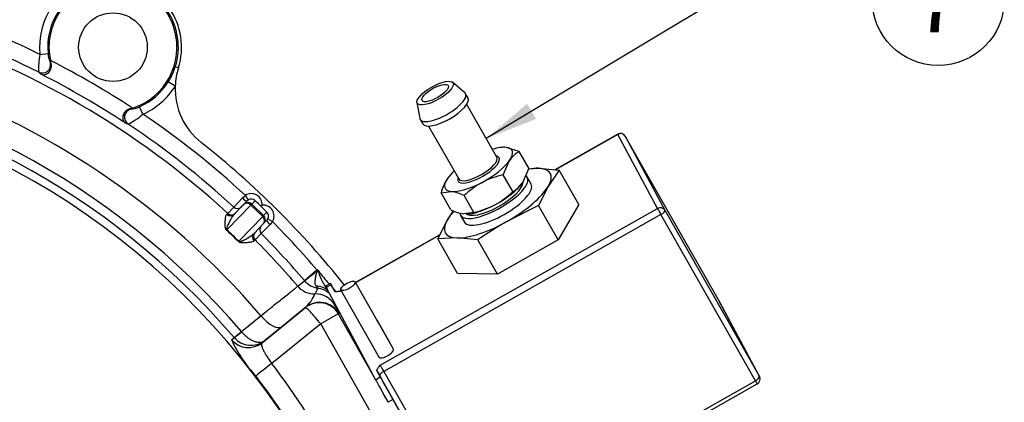
# Model space of a CAD drawing. Units: millimetres. Extents: x 0 to 410, y 0 to 287.
# Drawn here: x 102 to 150, y 242 to 260 of the extents above; entities that cross this region are included whole.
import ezdxf
from ezdxf.enums import TextEntityAlignment as Align

# ---------------------------------------------------------------- set-up
doc = ezdxf.new("R2010")
doc.units = ezdxf.units.MM
for name, color, linetype in [('13810092', 7, 'Continuous'), ('13814070', 7, 'Continuous'), ('13814072', 7, 'Continuous'), ('57000361', 7, 'Continuous'), ('Predeterminado', 7, 'Continuous')]:
    doc.layers.add(name, color=color, linetype=linetype)
doc.styles.add('SEACAD_Arial', font='arial.ttf')

# ---------------------------------------------------------------- blocks, each defined once
blk = doc.blocks.new('SEANNOT_GROUP5')
at = {"layer": 'Predeterminado', "linetype": 'Continuous'}
blk.add_hatch(color=7, dxfattribs=at).paths.add_polyline_path([(126.91, 256.229), (124.904, 254.52), (127.356, 255.486)])
at = {"layer": 'Predeterminado', "color": 7, "linetype": 'Continuous'}
blk.add_lwpolyline([(144.34, 266.187), (124.904, 254.52)], dxfattribs=at)
blk.add_circle((147.127, 267.86), 3.25, dxfattribs=at)
at = {"layer": 'Predeterminado', "color": 7, "linetype": 'Continuous', "style": 'SEACAD_Arial'}
blk.add_text('6', height=3.25, dxfattribs=at).set_placement((145.855, 269.485), align=Align.TOP_LEFT)
blk = doc.blocks.new('SEANNOT_GROUP6')
at = {"layer": 'Predeterminado', "color": 7, "linetype": 'Continuous'}
blk.add_circle((147.127, 261.36), 3.25, dxfattribs=at)
at = {"layer": 'Predeterminado', "color": 7, "linetype": 'Continuous', "style": 'SEACAD_Arial'}
blk.add_text('7', height=3.25, dxfattribs=at).set_placement((145.855, 262.985), align=Align.TOP_LEFT)
blk = doc.blocks.new('SE1')
at = {"layer": '13810092', "color": 7, "linetype": 'Continuous'}
for p, q in [((102.953, 258.658), (103.355, 258.698)), ((103.468, 258.243), (103.504, 258.216)), ((103.504, 258.216), (103.47, 258.359)), ((109.764, 257.991), (109.611, 258.04)), ((109.608, 257.096), (109.266, 257.31)), ((107.507, 256.016), (107.365, 255.975)), ((107.365, 255.975), (107.406, 255.957)), ((108.023, 255.716), (107.858, 256.084)), ((112.486, 251.152), (112.911, 251.598)), ((112.51, 250.796), (112.989, 251.293)), ((113.149, 251.458), (112.864, 251.163)), ((112.911, 251.598), (113.056, 251.728)), ((112.989, 251.293), (113.149, 251.458)), ((113.056, 251.728), (113.199, 251.499)), ((113.325, 251.252), (113.371, 251.3)), ((113.531, 251.465), (113.371, 251.3)), ((113.371, 251.3), (113.954, 250.737)), ((112.136, 250.789), (112.187, 250.841)), ((113.325, 251.252), (112.147, 250.03)), ((112.187, 250.841), (112.486, 251.152)), ((113.908, 250.69), (113.325, 251.252)), ((113.883, 251.247), (113.826, 251.188)), ((113.954, 250.737), (114.114, 250.903)), ((112.73, 249.468), (113.908, 250.69)), ((113.961, 250.356), (113.482, 249.859)), ((113.835, 250.225), (114.121, 250.521)), ((113.954, 250.737), (113.908, 250.69)), ((114.121, 250.521), (113.961, 250.356)), ((114.16, 250.573), (114.393, 250.438)), ((114.393, 250.438), (114.269, 250.288)), ((113.838, 249.848), (113.539, 249.537)), ((114.269, 250.288), (113.838, 249.848)), ((113.539, 249.537), (113.488, 249.485)), ((115.963, 247.537), (116.579, 248.063)), ((116.579, 248.063), (116.6, 248.08)), ((116.579, 248.063), (116.589, 248.051)), ((116.588, 248.034), (116.589, 248.051)), ((116.589, 248.051), (116.6, 248.08)), ((116.615, 248.05), (116.589, 248.051)), ((116.6, 248.08), (116.619, 248.052)), ((116.615, 248.05), (116.6, 248.08)), ((116.615, 248.05), (116.619, 248.052)), ((116.625, 248.026), (116.615, 248.05)), ((116.619, 248.052), (116.633, 248.032)), ((116.625, 248.026), (116.633, 248.032)), ((116.652, 247.96), (116.625, 248.026)), ((116.633, 248.032), (116.674, 247.977)), ((116.652, 247.96), (116.674, 247.977)), ((115.632, 247.26), (115.967, 247.532)), ((115.967, 247.532), (115.963, 247.537)), ((117.094, 247.077), (117.099, 247.082)), ((117.43, 247.076), (117.482, 247.009)), ((113.878, 244.486), (116.008, 246.21)), ((116.029, 246.228), (114.849, 245.272)), ((116.008, 246.21), (116.029, 246.228)), ((112.862, 245.036), (113.819, 245.811)), ((117.627, 245.902), (116.761, 245.412)), ((117.649, 245.92), (117.627, 245.902)), ((117.627, 245.902), (119.446, 242.685)), ((112.511, 244.735), (112.862, 245.036)), ((112.862, 245.036), (112.873, 245.022)), ((114.849, 245.272), (114, 244.584)), ((116.761, 245.412), (114.352, 243.462)), ((120.406, 238.965), (116.761, 245.412)), ((112.382, 244.624), (112.514, 244.732)), ((112.514, 244.732), (112.511, 244.735))]:
    blk.add_line(p, q, dxfattribs=at)
blk.add_circle((106.547, 259.012), 1.688, dxfattribs=at)
for centre, radius, start, end in [((106.547, 259.012), 3.611, 107.7432, 185.6176), ((106.547, 259.012), 3.208, 107.7432, 185.6176), ((106.547, 259.012), 3.146, 287.7669, 191.9696), ((106.547, 259.012), 3.215, 342.3961, 86.9092), ((106.547, 259.012), 3.375, 342.3961, 86.9092), ((84.137, 220.402), 42.633, 63.81, 72.4482), ((84.137, 220.402), 41.824, 63.3522, 72.4108), ((84.137, 220.402), 41.392, 47.3391, 72.3975), ((84.137, 220.402), 39.072, 40.5654, 225.8885), ((106.508, 257.983), 3.618, 169.2469, 183.1685), ((104.57, 258.759), 1.217, 182.8885, 205.1082), ((84.137, 220.402), 37.841, 40.6158, 125.2169), ((84.137, 220.402), 42.597, 56.7276, 63.009), ((84.137, 220.402), 37.379, 40.6158, 124.2023), ((119.37, 277.553), 25.735, 230.1952, 230.5551), ((84.137, 220.402), 41.788, 56.6003, 63.1362), ((106.601, 259.018), 3.166, 327.3604, 342.0007), ((112.981, 256.97), 3.375, 162.3961, 177.8605), ((84.137, 220.402), 36.99, 19.677, 123.3043), ((106.547, 259.012), 3.208, 294.1189, 327.9657), ((106.547, 259.012), 3.611, 294.1189, 327.9657), ((112.981, 256.97), 3.375, 177.8605, 231.735), ((105.649, 258.504), 3.662, 296.6508, 310.4069), ((107.281, 257.267), 1.316, 275.4732, 296.0033), ((84.137, 220.402), 42.633, 47.2884, 55.9265), ((116.287, 279.343), 25.735, 249.1815, 249.5413), ((84.137, 220.402), 41.824, 47.3257, 56.3844), ((84.137, 220.402), 43.2, 38.5494, 51.735), ((113.345, 251.269), 0.273, 122.2864, 136.024), ((96.197, 232.792), 25.479, 46.2191, 47.13), ((96.082, 232.903), 25.479, 44.9487, 45.8595), ((113.924, 250.711), 0.273, 316.0603, 329.7867), ((84.137, 220.402), 42.633, 40.4516, 44.7903), ((104.787, 241.815), 11.006, 43.9423, 48.1364), ((105.086, 242.125), 10.599, 43.8494, 48.2293), ((84.137, 220.402), 41.824, 40.4516, 44.7529), ((84.137, 220.402), 41.392, 40.4571, 44.7396), ((115.983, 248.131), 0.612, 346.005, 350.8779), ((119.884, 249.029), 3.405, 198.2934, 214.9727), ((116.794, 248.235), 1.085, 220.3942, 261.3382), ((113.77, 248.495), 3.155, 329.2498, 335.031), ((114.482, 247.781), 2.192, 314.8873, 335.7716), ((114.472, 246.113), 2.986, 4.2261, 6.3452), ((118.263, 247.284), 6.455, 204.3292, 223.3687), ((113.333, 245.423), 1.071, 220.1394, 308.5207), ((84.292, 220.489), 37.834, 28.257, 37.3875), ((84.365, 220.531), 36.758, 19.7146, 37.3891)]:
    blk.add_arc(centre, radius, start, end, dxfattribs=at)
for centre, major_axis, ratio, start_param, end_param in [((103.077, 258.145), (-0.259, -0.312), 0.989253, 0.229866, 2.502988), ((107.516, 255.569), (-0.142, -0.379), 0.989253, 3.780197, 6.05332), ((113.343, 251.271), (-0.375, -0.389), 0.999852, 2.293531, 4.470988), ((112.954, 251.646), (-0.194, 0.187), 0.238846, 1.576108, 3.141593), ((113.184, 251.105), (-0.194, 0.187), 0.999852, 4.712389, 6.283185), ((113.184, 251.105), (-0.194, 0.187), 0.754855, 4.712389, 6.283185), ((113.343, 251.271), (-0.188, -0.194), 0.999555, 3.141593, 4.470988), ((112.37, 251.039), (-0.194, 0.187), 0.999445, 1.593468, 3.141593), ((112.669, 251.35), (-0.194, 0.187), 0.999445, 1.593236, 3.141593), ((113.926, 250.709), (-0.375, -0.389), 0.999852, 1.812197, 3.989655), ((113.926, 250.709), (0.188, 0.194), 0.999555, 4.95379, 6.283185), ((112.316, 250.984), (-0.194, 0.187), 0.981545, 1.593104, 3.141593), ((113.767, 250.543), (-0.194, 0.187), 0.754855, 3.141593, 4.712389), ((113.767, 250.543), (-0.194, 0.187), 0.999852, 3.141593, 4.712389), ((114.315, 250.334), (-0.194, 0.187), 0.238846, 0, 1.565485), ((112.288, 250.177), (-0.18, -0.201), 0.043954, -0.716205, -0.57303), ((113.677, 249.672), (-0.194, 0.187), 0.981545, 0, 1.548489), ((113.73, 249.727), (-0.194, 0.187), 0.999445, 0, 1.548125), ((114.03, 250.038), (-0.194, 0.187), 0.999445, 0, 1.548357), ((112.871, 249.614), (-0.195, -0.187), 0.043954, 0.57303, 0.716205), ((116.583, 248.057), (-0.617, -0.525), 0.025151, 0.033332, 1.556217), ((116.562, 247.892), (1.032, -0.319), 0.084784, 1.510314, 1.582392), ((116.593, 248.003), (1.056, -0.227), 0.026874, 1.546552, 1.581882), ((116.453, 247.961), (0.68, -0.839), 0.999445, 4.737806, 5.628304), ((116.359, 246.312), (0.948, 0.518), 0.84797, 0.355239, 0.958882), ((116.473, 246.095), (1.065, 0.182), 0.999667, 1.141914, 1.255783), ((116.473, 246.095), (1.065, 0.182), 0.999667, 0.665197, 1.141914), ((116.687, 245.371), (0.68, -0.839), 0.999961, 1.40464, 3.141593), ((116.709, 245.389), (0.68, -0.839), 0.999961, 1.40464, 3.141593), ((116.51, 245.802), (1.077, 0.076), 0.999794, 0.443945, 1.52622), ((116.687, 245.371), (0.68, -0.839), 0.077385, 1.557819, 3.141593), ((114.169, 246.111), (-0.68, 0.839), 0.426488, 1.582451, 3.141593), ((113.127, 245.257), (-0.616, -0.526), 0.018449, 0.087281, 1.12973), ((113.198, 245.325), (-0.68, 0.839), 0.996192, 1.598902, 3.141593), ((114.426, 243.504), (-0.858, -0.656), 0.010827, 4.79018, 6.195914)]:
    blk.add_ellipse(centre, major_axis=major_axis, ratio=ratio, start_param=start_param, end_param=end_param, dxfattribs=at)
for points, knots in [([(103.02, 257.68), (103.043, 257.67), (103.067, 257.663), (103.119, 257.657), (103.146, 257.657), (103.202, 257.665), (103.23, 257.673), (103.287, 257.698), (103.316, 257.714), (103.372, 257.758), (103.399, 257.784), (103.448, 257.848), (103.47, 257.885), (103.504, 257.97), (103.515, 258.017), (103.522, 258.116), (103.518, 258.166), (103.504, 258.216)], [0, 0, 0, 0, 0.125, 0.125, 0.25, 0.25, 0.375, 0.375, 0.5, 0.5, 0.625, 0.625, 0.75, 0.75, 0.875, 0.875, 1, 1, 1, 1]), ([(107.365, 255.975), (107.315, 255.962), (107.269, 255.941), (107.187, 255.886), (107.152, 255.852), (107.095, 255.781), (107.073, 255.744), (107.042, 255.669), (107.033, 255.633), (107.023, 255.563), (107.023, 255.53), (107.03, 255.468), (107.037, 255.439), (107.058, 255.387), (107.071, 255.363), (107.102, 255.322), (107.12, 255.303), (107.14, 255.288)], [0, 0, 0, 0, 0.125, 0.125, 0.25, 0.25, 0.375, 0.375, 0.5, 0.5, 0.625, 0.625, 0.75, 0.75, 0.875, 0.875, 1, 1, 1, 1]), ([(112.132, 250.012), (112.119, 250.024), (112.108, 250.038), (112.092, 250.066), (112.086, 250.08), (112.073, 250.12), (112.069, 250.145), (112.06, 250.217), (112.059, 250.261), (112.06, 250.385), (112.066, 250.458), (112.078, 250.587), (112.085, 250.643), (112.105, 250.735), (112.118, 250.769), (112.136, 250.789)], [0, 0, 0, 0, 0.03125, 0.03125, 0.0625, 0.0625, 0.125, 0.125, 0.25, 0.25, 0.5, 0.5, 0.75, 0.75, 1, 1, 1, 1]), ([(112.51, 250.796), (112.471, 250.756), (112.435, 250.707), (112.364, 250.6), (112.33, 250.541), (112.262, 250.416), (112.229, 250.349), (112.182, 250.241), (112.166, 250.204), (112.146, 250.145), (112.14, 250.125), (112.134, 250.092), (112.132, 250.081), (112.132, 250.063), (112.133, 250.056), (112.136, 250.043), (112.14, 250.035), (112.147, 250.03)], [0, 0, 0, 0, 0.25, 0.25, 0.5, 0.5, 0.75, 0.75, 0.875, 0.875, 0.9375, 0.9375, 0.96875, 0.96875, 0.984375, 0.984375, 1, 1, 1, 1]), ([(112.73, 249.468), (112.741, 249.455), (112.757, 249.455), (112.781, 249.455), (112.792, 249.457), (112.824, 249.465), (112.844, 249.471), (112.902, 249.493), (112.939, 249.51), (113.045, 249.561), (113.111, 249.597), (113.296, 249.706), (113.404, 249.778), (113.482, 249.859)], [0, 0, 0, 0, 0.03125, 0.03125, 0.0625, 0.0625, 0.125, 0.125, 0.25, 0.25, 0.5, 0.5, 1, 1, 1, 1]), ([(113.488, 249.485), (113.47, 249.466), (113.436, 249.452), (113.346, 249.429), (113.29, 249.419), (113.16, 249.402), (113.087, 249.394), (112.963, 249.389), (112.919, 249.388), (112.847, 249.395), (112.822, 249.398), (112.781, 249.41), (112.767, 249.415), (112.739, 249.43), (112.724, 249.44), (112.712, 249.453)], [0, 0, 0, 0, 0.25, 0.25, 0.5, 0.5, 0.75, 0.75, 0.875, 0.875, 0.9375, 0.9375, 0.96875, 0.96875, 1, 1, 1, 1]), ([(116.543, 247.267), (116.518, 247.303), (116.503, 247.346), (116.492, 247.422), (116.49, 247.449), (116.49, 247.506), (116.492, 247.535), (116.501, 247.628), (116.513, 247.696), (116.542, 247.836), (116.56, 247.909), (116.577, 247.983)], [0, 0, 0, 0, 0.25, 0.25, 0.375, 0.375, 0.5, 0.5, 0.75, 0.75, 1, 1, 1, 1]), ([(116.674, 247.977), (116.721, 247.915), (116.77, 247.855), (116.868, 247.735), (116.917, 247.675), (117.017, 247.556), (117.067, 247.496), (117.139, 247.415), (117.16, 247.392), (117.18, 247.369)], [0, 0, 0, 0, 0.25, 0.25, 0.5, 0.5, 0.75, 0.75, 0.8494568, 0.8494568, 0.8494568, 0.8494568]), ([(113.819, 245.811), (114.083, 246.022), (114.324, 246.215), (114.652, 246.477), (114.756, 246.56), (114.946, 246.712), (115.033, 246.781), (115.191, 246.908), (115.263, 246.965), (115.388, 247.065), (115.441, 247.108), (115.529, 247.178), (115.563, 247.205), (115.612, 247.245), (115.627, 247.257), (115.632, 247.26)], [0, 0, 0, 0, 0.25, 0.25, 0.375, 0.375, 0.5, 0.5, 0.625, 0.625, 0.75, 0.75, 0.875, 0.875, 1, 1, 1, 1]), ([(116.63, 247.163), (116.623, 247.165), (116.613, 247.176), (116.583, 247.211), (116.565, 247.236), (116.543, 247.267)], [0, 0, 0, 0, 0.5, 0.5, 1, 1, 1, 1]), ([(117.45, 246.334), (117.45, 246.328), (117.462, 246.301), (117.501, 246.224), (117.526, 246.173), (117.603, 246.022), (117.653, 245.923), (117.649, 245.92)], [0, 0, 0, 0, 0.25, 0.25, 0.5, 0.5, 1, 1, 1, 1]), ([(112.873, 245.022), (112.918, 244.968), (112.965, 244.918), (113.064, 244.823), (113.115, 244.779), (113.22, 244.699), (113.273, 244.664), (113.38, 244.603), (113.433, 244.578), (113.536, 244.538), (113.587, 244.523), (113.685, 244.505), (113.732, 244.502), (113.82, 244.506), (113.861, 244.514), (113.917, 244.535), (113.935, 244.543), (113.969, 244.562), (113.985, 244.572), (114, 244.584)], [0, 0, 0, 0, 0.125, 0.125, 0.25, 0.25, 0.375, 0.375, 0.5, 0.5, 0.625, 0.625, 0.75, 0.75, 0.875, 0.875, 0.9375, 0.9375, 1, 1, 1, 1]), ([(113.878, 244.486), (113.864, 244.474), (113.855, 244.458), (113.846, 244.417), (113.846, 244.391), (113.856, 244.331), (113.865, 244.296), (113.893, 244.219), (113.912, 244.176), (113.957, 244.083), (113.983, 244.034), (114.043, 243.928), (114.076, 243.873), (114.148, 243.76), (114.186, 243.701), (114.267, 243.582), (114.309, 243.522), (114.352, 243.462)], [0, 0, 0, 0, 0.125, 0.125, 0.25, 0.25, 0.375, 0.375, 0.5, 0.5, 0.625, 0.625, 0.75, 0.75, 0.875, 0.875, 1, 1, 1, 1])]:
    blk.add_open_spline(points, degree=3, knots=knots, dxfattribs=at)
at = {"layer": '13814070', "color": 7, "linetype": 'Continuous'}
for p, q in [((131.369, 254.739), (128.271, 252.988)), ((131.377, 254.725), (128.3, 252.985)), ((133.321, 251.082), (131.377, 254.725)), ((136.387, 246.472), (131.737, 254.637)), ((131.737, 254.637), (133.682, 250.995)), ((126.987, 253.036), (127.469, 253.058)), ((127.469, 253.058), (128.491, 252.969)), ((128.491, 252.969), (127.944, 252.168)), ((129.458, 251.27), (128.491, 252.969)), ((127.944, 252.168), (127.473, 251.235)), ((119.689, 243.376), (133.321, 251.082)), ((122.991, 250.527), (123.295, 250.972)), ((127.473, 251.235), (125.943, 250.457)), ((128.441, 249.535), (127.473, 251.235)), ((129.458, 251.27), (128.441, 249.535)), ((133.682, 250.995), (138.331, 242.83)), ((133.49, 250.781), (119.858, 243.075)), ((122.52, 249.593), (122.991, 250.527)), ((138.139, 242.616), (133.49, 250.781)), ((122.621, 249.794), (118.47, 247.447)), ((122.608, 249.768), (118.478, 247.433)), ((123.466, 249.636), (122.52, 249.593)), ((123.488, 247.894), (122.52, 249.593)), ((124.488, 249.547), (123.466, 249.636)), ((125.456, 247.848), (124.488, 249.547)), ((128.441, 249.535), (125.456, 247.848)), ((120.338, 244.166), (118.453, 247.476)), ((125.456, 247.848), (123.488, 247.894)), ((117.237, 247.401), (117.002, 247.268)), ((117.273, 247.329), (117.038, 247.197)), ((117.038, 247.197), (119.456, 242.667)), ((117.273, 247.329), (117.435, 247.026)), ((117.765, 247.048), (117.737, 247.033)), ((117.773, 247.034), (117.745, 247.018)), ((117.749, 247.075), (119.634, 243.765)), ((138.331, 242.83), (136.387, 246.472)), ((138.334, 242.824), (136.39, 246.466)), ((120.165, 244.49), (119.537, 245.593)), ((119.529, 243.103), (119.691, 242.8)), ((119.858, 243.075), (121.79, 239.683)), ((119.456, 242.667), (119.691, 242.8)), ((121.552, 239.548), (119.666, 242.861)), ((124.507, 234.91), (138.139, 242.616)), ((124.597, 234.756), (138.229, 242.462)), ((120.31, 241.688), (120.075, 241.555)), ((120.31, 241.688), (121.85, 238.965))]:
    blk.add_line(p, q, dxfattribs=at)
for centre, radius, start, end in [((131.502, 254.504), 0.27, 29.6602, 119.4796), ((136.073, 232.642), 20.493, 119.6247, 124.424), ((138.096, 242.697), 0.27, 299.4796, 28.0956)]:
    blk.add_arc(centre, radius, start, end, dxfattribs=at)
for centre, major_axis, ratio, start_param, end_param in [((131.502, 254.504), (0.133, -0.235), 0.008727, 3.141593, 3.488217), ((131.502, 254.504), (0.238, 0.127), 0.940489, 0.025682, 1.596479), ((125.468, 251.347), (2.581, 1.47), 0.339712, 0.51432, 0.76104), ((125.468, 251.347), (-2.581, -1.47), 0.339712, 2.608715, 3.655913), ((125.468, 251.347), (-2.581, -1.47), 0.339712, 1.561518, 2.608715), ((125.468, 251.347), (2.581, 1.47), 0.339712, -3.946095, -3.67447), ((133.447, 250.862), (-0.238, -0.127), 0.940489, 3.167275, 4.738071), ((133.447, 250.862), (-0.133, 0.235), 0.008727, 0.346624, 1.917421), ((133.447, 250.862), (0.235, 0.134), 0.339712, 4.703111, 6.273907), ((125.468, 251.347), (2.581, 1.47), 0.339712, 2.608715, 3.655913), ((125.468, 251.347), (-2.581, -1.47), 0.339712, 0.51432, 1.561518), ((117.901, 246.226), (0.664, -1.175), 0.008727, 2.262068, 3.488217), ((117.666, 246.093), (0.664, -1.175), 0.008727, 3.141593, 3.488217), ((117.87, 246.798), (0.133, -0.235), 0.008727, 3.141593, 3.488217), ((136.152, 246.339), (-0.238, -0.127), 0.940489, 3.141593, 3.167275), ((119.185, 245.393), (-0.352, -0.2), 0.339712, 2.918681, 3.364505), ((119.986, 243.966), (-0.352, -0.2), 0.339712, 0, 3.141593), ((119.813, 244.289), (-0.352, -0.2), 0.339712, 2.918681, 3.141593), ((119.58, 243.023), (0.266, -0.47), 0.008727, 4.535415, 5.059013), ((119.901, 242.994), (-0.235, -0.134), 0.339712, 4.703111, 6.273907), ((119.815, 243.155), (-0.133, 0.235), 0.008727, 0.346624, 1.917421), ((120.084, 241.563), (0.664, -1.175), 0.008727, 3.488217, 4.714366), ((120.319, 241.696), (-0.664, 1.175), 0.008727, 0.346624, 1.572773), ((138.096, 242.697), (-0.235, -0.134), 0.339712, 1.561518, 3.132314), ((138.096, 242.697), (-0.133, 0.235), 0.008727, 1.917421, 3.141593), ((138.096, 242.697), (-0.238, -0.127), 0.940489, 3.141593, 3.167275)]:
    blk.add_ellipse(centre, major_axis=major_axis, ratio=ratio, start_param=start_param, end_param=end_param, dxfattribs=at)
blk.add_ellipse((118.101, 247.276), major_axis=(-0.352, -0.2), ratio=0.339712, dxfattribs=at)
for points, knots in [([(117.745, 247.018), (117.677, 247.006), (117.609, 246.993), (117.524, 246.99), (117.498, 246.992), (117.457, 247.003), (117.442, 247.012), (117.435, 247.026)], [0, 0, 0, 0, 0.5, 0.5, 0.75, 0.75, 1, 1, 1, 1]), ([(119.529, 243.103), (119.521, 243.117), (119.522, 243.135), (119.535, 243.177), (119.547, 243.2), (119.596, 243.272), (119.643, 243.325), (119.689, 243.376)], [0, 0, 0, 0, 0.25, 0.25, 0.5, 0.5, 1, 1, 1, 1])]:
    blk.add_open_spline(points, degree=3, knots=knots, dxfattribs=at)
blk.add_open_spline([(117.736, 247.036), (117.692, 247.012), (117.663, 247.001), (117.65, 247.004)], degree=3, dxfattribs=at)
at = {"layer": '13814072', "color": 7, "linetype": 'Continuous'}
for p, q in [((123.846, 256.767), (123.242, 257.287)), ((124.006, 256.506), (123.88, 256.726)), ((121.495, 256.292), (121.633, 255.507)), ((125.426, 253.603), (123.946, 256.201)), ((121.651, 255.457), (121.777, 255.236)), ((122.069, 255.132), (123.549, 252.534)), ((125.666, 254.088), (125.608, 254.081)), ((126.525, 253.883), (125.88, 254.086)), ((126.996, 253.056), (126.525, 253.883)), ((125.737, 252.736), (126.052, 253.448)), ((126.996, 253.056), (126.681, 252.344)), ((126.208, 251.909), (125.737, 252.736)), ((122.682, 251.845), (123.17, 251.919)), ((123.154, 251.018), (122.682, 251.845)), ((124.286, 250.889), (123.815, 251.717)), ((124.286, 250.889), (123.799, 250.816)), ((124.01, 250.813), (124.071, 250.82))]:
    blk.add_line(p, q, dxfattribs=at)
for centre, radius, start, end in [((125.764, 253.201), 0.892, 82.5453, 97.1668), ((127.234, 252.64), 1.431, 119.6877, 145.6476), ((125.055, 251.219), 2.454, 146.9531, 165.2093), ((126.626, 248.812), 4.042, 118.5024, 134.0625), ((126.602, 248.678), 4.149, 102.0336, 117.3195), ((125.499, 253.152), 1.431, 299.6877, 325.6476), ((122.854, 249.781), 2.161, 63.6005, 81.5959), ((123.395, 254.815), 4.044, 298.5076, 314.0574), ((124.114, 252.953), 2.161, 243.6005, 261.5959), ((123.422, 254.945), 4.146, 282.0281, 297.325)]:
    blk.add_arc(centre, radius, start, end, dxfattribs=at)
for major_axis in [(0.88, 0.501), (0.645, 0.367)]:
    blk.add_ellipse((122.389, 256.754), major_axis=major_axis, ratio=0.339712, dxfattribs=at)
for centre, major_axis, start_param, end_param in [((122.766, 256.092), (1.114, 0.635), 3.020902, 6.283185), ((122.766, 256.092), (1.114, 0.635), 0, 0.12069), ((122.891, 255.871), (1.114, 0.635), 3.141593, 6.283185), ((122.929, 255.805), (-0.938, -0.534), 1.083948, 2.057644), ((124.525, 253.002), (1.642, 0.935), 0.435614, 0.962551), ((124.525, 253.002), (-1.642, -0.935), 2.53001, 3.577207), ((124.487, 253.068), (0.938, 0.534), 3.141593, 6.283185), ((124.525, 253.002), (-1.009, -0.575), 0.185156, 2.989843), ((124.525, 253.002), (-1.642, -0.935), 1.482812, 2.53001), ((124.525, 253.002), (-1.009, -0.575), 2.989843, 3.517343), ((124.525, 253.002), (1.642, 0.935), -4.104143, -3.753176), ((124.525, 253.002), (1.642, 0.935), 2.53001, 3.577207), ((124.525, 253.002), (-1.642, -0.935), 0.435614, 1.482812), ((124.525, 253.002), (-1.009, -0.575), 5.907435, 6.283185), ((124.525, 253.002), (-1.009, -0.575), 0, 0.185156), ((125.279, 251.678), (1.408, 0.802), 3.20842, 6.104526), ((125.153, 251.899), (1.642, 0.935), 4.624405, 5.671602), ((125.153, 251.899), (-1.642, -0.935), 0.675904, 1.482812)]:
    blk.add_ellipse(centre, major_axis=major_axis, ratio=0.339712, start_param=start_param, end_param=end_param, dxfattribs=at)
at = {"layer": '57000361', "color": 7, "linetype": 'Continuous'}
for p, q in [((127.11, 252.283), (126.921, 252.614)), ((123.637, 250.743), (123.825, 250.412))]:
    blk.add_line(p, q, dxfattribs=at)
for centre, start_param, end_param in [((125.279, 251.678), 2.981901, 6.283185), ((125.468, 251.347), 3.141593, 6.283185), ((125.279, 251.678), 0, 0.155324)]:
    blk.add_ellipse(centre, major_axis=(1.642, 0.935), ratio=0.339712, start_param=start_param, end_param=end_param, dxfattribs=at)

msp = doc.modelspace()

# ---------------------------------------------------------------- block references
at = {"layer": 'Predeterminado'}
for name in ['SEANNOT_GROUP5', 'SE1', 'SEANNOT_GROUP6']:
    msp.add_blockref(name, (0, 0), dxfattribs=at)

doc.saveas('drawing.dxf')
